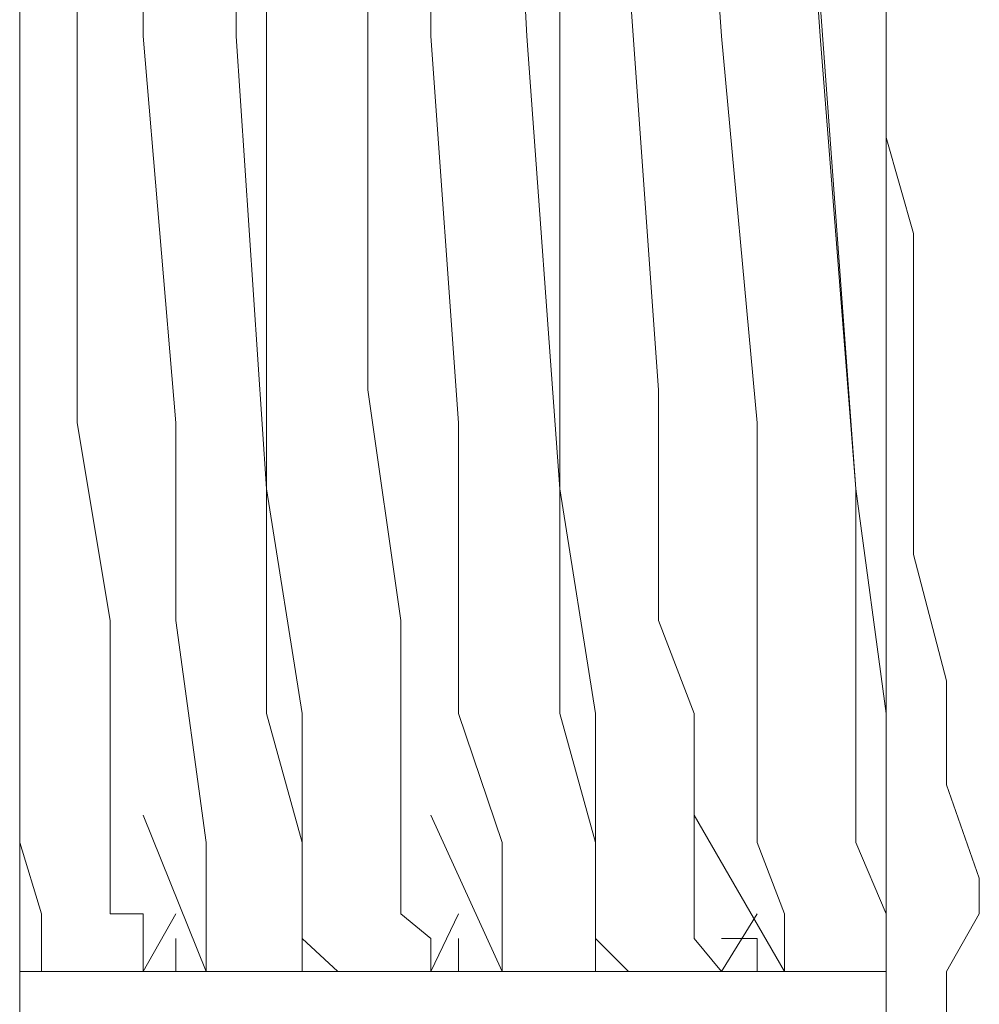
# Model space of a CAD drawing. Units: millimetres. Extents: x 0 to 250, y -250 to 0.
# Drawn here: x 51 to 51, y -114 to -114 of the extents above; entities that cross this region are included whole.
import ezdxf

# ---------------------------------------------------------------- set-up
doc = ezdxf.new("R2010")
doc.units = ezdxf.units.MM
doc.header["$MEASUREMENT"] = 0
for name, pattern in [('AI-Linetype-3892', [2.116667, 1.058333, -1.058333]), ('AI-Linetype-3893', [2.116667, 1.058333, -1.058333]), ('AI-Linetype-3916', [2.116667, 1.058333, -1.058333]), ('AI-Linetype-3917', [2.116667, 1.058333, -1.058333]), ('AI-Linetype-3918', [2.116667, 1.058333, -1.058333]), ('AI-Linetype-3919', [2.116667, 1.058333, -1.058333]), ('AI-Linetype-3920', [2.116667, 1.058333, -1.058333]), ('AI-Linetype-3921', [2.116667, 1.058333, -1.058333]), ('AI-Linetype-3922', [2.116667, 1.058333, -1.058333]), ('AI-Linetype-3923', [2.116667, 1.058333, -1.058333]), ('AI-Linetype-3931', [2.116667, 1.058333, -1.058333]), ('AI-Linetype-4070', [2.116667, 1.058333, -1.058333]), ('AI-Linetype-4071', [2.116667, 1.058333, -1.058333]), ('AI-Linetype-4072', [2.116667, 1.058333, -1.058333]), ('AI-Linetype-4073', [2.116667, 1.058333, -1.058333]), ('AI-Linetype-4074', [2.116667, 1.058333, -1.058333]), ('AI-Linetype-4077', [2.116667, 1.058333, -1.058333]), ('AI-Linetype-4078', [2.116667, 1.058333, -1.058333]), ('AI-Linetype-4079', [2.116667, 1.058333, -1.058333]), ('AI-Linetype-4083', [2.116667, 1.058333, -1.058333]), ('AI-Linetype-4084', [2.116667, 1.058333, -1.058333]), ('AI-Linetype-4085', [2.116667, 1.058333, -1.058333]), ('AI-Linetype-4086', [2.116667, 1.058333, -1.058333]), ('AI-Linetype-4087', [2.116667, 1.058333, -1.058333]), ('AI-Linetype-4090', [2.116667, 1.058333, -1.058333]), ('AI-Linetype-4091', [2.116667, 1.058333, -1.058333]), ('AI-Linetype-4092', [2.116667, 1.058333, -1.058333]), ('AI-Linetype-4093', [2.116667, 1.058333, -1.058333]), ('AI-Linetype-4094', [2.116667, 1.058333, -1.058333]), ('AI-Linetype-4095', [2.116667, 1.058333, -1.058333]), ('AI-Linetype-4096', [2.116667, 1.058333, -1.058333]), ('AI-Linetype-4103', [2.116667, 1.058333, -1.058333]), ('AI-Linetype-4104', [2.116667, 1.058333, -1.058333]), ('AI-Linetype-4105', [2.116667, 1.058333, -1.058333]), ('AI-Linetype-4106', [2.116667, 1.058333, -1.058333]), ('AI-Linetype-4107', [2.116667, 1.058333, -1.058333]), ('AI-Linetype-4108', [2.116667, 1.058333, -1.058333]), ('AI-Linetype-4113', [2.116667, 1.058333, -1.058333]), ('AI-Linetype-4114', [2.116667, 1.058333, -1.058333]), ('AI-Linetype-4115', [2.116667, 1.058333, -1.058333]), ('AI-Linetype-4116', [2.116667, 1.058333, -1.058333]), ('AI-Linetype-4120', [2.116667, 1.058333, -1.058333]), ('AI-Linetype-4121', [2.116667, 1.058333, -1.058333]), ('AI-Linetype-4122', [2.116667, 1.058333, -1.058333]), ('AI-Linetype-4129', [2.116667, 1.058333, -1.058333]), ('AI-Linetype-4130', [2.116667, 1.058333, -1.058333]), ('AI-Linetype-4131', [2.116667, 1.058333, -1.058333]), ('AI-Linetype-4132', [2.116667, 1.058333, -1.058333]), ('AI-Linetype-4133', [2.116667, 1.058333, -1.058333]), ('AI-Linetype-4134', [2.116667, 1.058333, -1.058333]), ('AI-Linetype-4141', [2.116667, 1.058333, -1.058333]), ('AI-Linetype-4142', [2.116667, 1.058333, -1.058333]), ('AI-Linetype-4143', [2.116667, 1.058333, -1.058333]), ('AI-Linetype-4144', [2.116667, 1.058333, -1.058333]), ('AI-Linetype-4145', [2.116667, 1.058333, -1.058333]), ('AI-Linetype-4225', [2.116667, 1.058333, -1.058333]), ('AI-Linetype-4226', [2.116667, 1.058333, -1.058333]), ('AI-Linetype-4227', [2.116667, 1.058333, -1.058333]), ('AI-Linetype-4232', [2.116667, 1.058333, -1.058333]), ('AI-Linetype-4233', [2.116667, 1.058333, -1.058333]), ('AI-Linetype-4234', [2.116667, 1.058333, -1.058333]), ('AI-Linetype-4235', [2.116667, 1.058333, -1.058333]), ('AI-Linetype-4236', [2.116667, 1.058333, -1.058333]), ('AI-Linetype-4237', [2.116667, 1.058333, -1.058333]), ('AI-Linetype-4243', [2.116667, 1.058333, -1.058333]), ('AI-Linetype-4244', [2.116667, 1.058333, -1.058333]), ('AI-Linetype-4245', [2.116667, 1.058333, -1.058333]), ('AI-Linetype-4246', [2.116667, 1.058333, -1.058333]), ('AI-Linetype-4247', [2.116667, 1.058333, -1.058333]), ('AI-Linetype-4248', [2.116667, 1.058333, -1.058333]), ('AI-Linetype-4254', [2.116667, 1.058333, -1.058333]), ('AI-Linetype-4255', [2.116667, 1.058333, -1.058333]), ('AI-Linetype-4256', [2.116667, 1.058333, -1.058333]), ('AI-Linetype-4257', [2.116667, 1.058333, -1.058333]), ('AI-Linetype-4264', [2.116667, 1.058333, -1.058333]), ('AI-Linetype-4265', [2.116667, 1.058333, -1.058333]), ('AI-Linetype-4266', [2.116667, 1.058333, -1.058333]), ('AI-Linetype-4267', [2.116667, 1.058333, -1.058333]), ('AI-Linetype-4268', [2.116667, 1.058333, -1.058333]), ('AI-Linetype-4269', [2.116667, 1.058333, -1.058333]), ('AI-Linetype-4270', [2.116667, 1.058333, -1.058333]), ('AI-Linetype-4271', [2.116667, 1.058333, -1.058333]), ('AI-Linetype-4277', [2.116667, 1.058333, -1.058333]), ('AI-Linetype-4278', [2.116667, 1.058333, -1.058333]), ('AI-Linetype-4279', [2.116667, 1.058333, -1.058333]), ('AI-Linetype-4280', [2.116667, 1.058333, -1.058333]), ('AI-Linetype-4281', [2.116667, 1.058333, -1.058333]), ('AI-Linetype-4282', [2.116667, 1.058333, -1.058333]), ('AI-Linetype-4288', [2.116667, 1.058333, -1.058333]), ('AI-Linetype-4289', [2.116667, 1.058333, -1.058333]), ('AI-Linetype-4290', [2.116667, 1.058333, -1.058333]), ('AI-Linetype-4291', [2.116667, 1.058333, -1.058333]), ('AI-Linetype-4292', [2.116667, 1.058333, -1.058333]), ('AI-Linetype-4293', [2.116667, 1.058333, -1.058333]), ('AI-Linetype-6813', [2.116667, 1.058333, -1.058333]), ('AI-Linetype-6814', [2.116667, 1.058333, -1.058333]), ('AI-Linetype-6815', [2.116667, 1.058333, -1.058333]), ('AI-Linetype-6879', [2.116667, 1.058333, -1.058333]), ('AI-Linetype-6886', [2.116667, 1.058333, -1.058333]), ('AI-Linetype-6924', [2.116667, 1.058333, -1.058333]), ('AI-Linetype-6929', [2.116667, 1.058333, -1.058333]), ('AI-Linetype-6930', [2.116667, 1.058333, -1.058333]), ('AI-Linetype-6933', [2.116667, 1.058333, -1.058333]), ('AI-Linetype-6934', [2.116667, 1.058333, -1.058333]), ('AI-Linetype-6938', [2.116667, 1.058333, -1.058333]), ('AI-Linetype-6941', [2.116667, 1.058333, -1.058333]), ('AI-Linetype-6945', [2.116667, 1.058333, -1.058333]), ('AI-Linetype-6953', [2.116667, 1.058333, -1.058333]), ('AI-Linetype-6954', [2.116667, 1.058333, -1.058333]), ('AI-Linetype-6956', [2.116667, 1.058333, -1.058333]), ('AI-Linetype-6958', [2.116667, 1.058333, -1.058333]), ('AI-Linetype-6960', [2.116667, 1.058333, -1.058333]), ('AI-Linetype-6962', [2.116667, 1.058333, -1.058333]), ('AI-Linetype-6964', [2.116667, 1.058333, -1.058333]), ('AI-Linetype-7047', [2.116667, 1.058333, -1.058333]), ('AI-Linetype-7048', [2.116667, 1.058333, -1.058333]), ('AI-Linetype-7049', [2.116667, 1.058333, -1.058333]), ('AI-Linetype-7060', [2.116667, 1.058333, -1.058333]), ('AI-Linetype-7061', [2.116667, 1.058333, -1.058333]), ('AI-Linetype-7118', [2.116667, 1.058333, -1.058333]), ('AI-Linetype-7119', [2.116667, 1.058333, -1.058333]), ('AI-Linetype-7120', [2.116667, 1.058333, -1.058333]), ('AI-Linetype-7121', [2.116667, 1.058333, -1.058333]), ('AI-Linetype-7122', [2.116667, 1.058333, -1.058333]), ('AI-Linetype-7123', [2.116667, 1.058333, -1.058333]), ('AI-Linetype-7124', [2.116667, 1.058333, -1.058333]), ('AI-Linetype-7125', [2.116667, 1.058333, -1.058333]), ('AI-Linetype-7156', [2.116667, 1.058333, -1.058333])]:
    doc.linetypes.add(name, pattern=pattern)
doc.layers.add('Layer 1', color=7, linetype='Continuous', lineweight=0)

msp = doc.modelspace()

# ---------------------------------------------------------------- linework, layer by layer
at = {"layer": 'Layer 1', "color": 0, "linetype": 'AI-Linetype-6879', "lineweight": 15}
msp.add_line((50.6106, -114.43938), (50.6106, -112.69357), dxfattribs=at)
at = {"layer": 'Layer 1', "color": 0, "linetype": 'AI-Linetype-6886', "lineweight": 15}
msp.add_line((51.01505, -114.27555), (51.01505, -112.84588), dxfattribs=at)
at = {"layer": 'Layer 1', "color": 0, "linetype": 'AI-Linetype-4271', "lineweight": 15}
msp.add_line((50.71171, -113.34249), (50.71171, -113.56775), dxfattribs=at)
at = {"layer": 'Layer 1', "color": 0, "linetype": 'AI-Linetype-4282', "lineweight": 15}
msp.add_line((50.83586, -113.34249), (50.84738, -113.56775), dxfattribs=at)
at = {"layer": 'Layer 1', "color": 0, "linetype": 'AI-Linetype-4293', "lineweight": 15}
msp.add_line((50.9677, -113.34249), (50.98434, -113.56775), dxfattribs=at)
at = {"layer": 'Layer 1', "color": 0, "linetype": 'AI-Linetype-4116', "lineweight": 15}
msp.add_line((50.6682, -113.37321), (50.6682, -113.56775), dxfattribs=at)
at = {"layer": 'Layer 1', "color": 0, "linetype": 'AI-Linetype-4074', "lineweight": 15}
msp.add_line((50.80259, -113.38729), (50.80259, -113.56775), dxfattribs=at)
at = {"layer": 'Layer 1', "color": 0, "linetype": 'AI-Linetype-4087', "lineweight": 15}
msp.add_line((50.92546, -113.38729), (50.93826, -113.56775), dxfattribs=at)
at = {"layer": 'Layer 1', "color": 0, "linetype": 'AI-Linetype-3931', "lineweight": 15}
msp.add_line((51.01505, -113.56775), (51.01505, -113.50888), dxfattribs=at)
at = {"layer": 'Layer 1', "color": 0, "linetype": 'AI-Linetype-4243', "lineweight": 15}
msp.add_line((50.77315, -113.73286), (50.77315, -113.53704), dxfattribs=at)
at = {"layer": 'Layer 1', "color": 0, "linetype": 'AI-Linetype-4254', "lineweight": 15}
msp.add_line((50.90882, -113.73286), (50.89474, -113.53704), dxfattribs=at)
at = {"layer": 'Layer 1', "color": 0, "linetype": 'AI-Linetype-4232', "lineweight": 15}
msp.add_line((50.63748, -113.74822), (50.63748, -113.5524), dxfattribs=at)
at = {"layer": 'Layer 1', "color": 0, "linetype": 'AI-Linetype-4103', "lineweight": 15}
msp.add_line((50.72579, -113.77894), (50.72579, -113.5524), dxfattribs=at)
at = {"layer": 'Layer 1', "color": 0, "linetype": 'AI-Linetype-4129', "lineweight": 15}
msp.add_line((50.86274, -113.77894), (50.86274, -113.5524), dxfattribs=at)
at = {"layer": 'Layer 1', "color": 0, "linetype": 'AI-Linetype-4141', "lineweight": 15}
msp.add_line((51.00097, -113.77894), (50.98434, -113.5524), dxfattribs=at)
at = {"layer": 'Layer 1', "color": 0, "linetype": 'AI-Linetype-4115', "lineweight": 15}
msp.add_line((50.6682, -113.56775), (50.68355, -113.74822), dxfattribs=at)
at = {"layer": 'Layer 1', "color": 0, "linetype": 'AI-Linetype-4270', "lineweight": 15}
msp.add_line((50.71171, -113.56775), (50.72579, -113.77894), dxfattribs=at)
at = {"layer": 'Layer 1', "color": 0, "linetype": 'AI-Linetype-4073', "lineweight": 15}
msp.add_line((50.80259, -113.56775), (50.81539, -113.74822), dxfattribs=at)
at = {"layer": 'Layer 1', "color": 0, "linetype": 'AI-Linetype-4281', "lineweight": 15}
msp.add_line((50.84738, -113.56775), (50.86274, -113.77894), dxfattribs=at)
at = {"layer": 'Layer 1', "color": 0, "linetype": 'AI-Linetype-4086', "lineweight": 15}
msp.add_line((50.93826, -113.56775), (50.9549, -113.74822), dxfattribs=at)
at = {"layer": 'Layer 1', "color": 0, "linetype": 'AI-Linetype-4292', "lineweight": 15}
msp.add_line((50.98434, -113.56775), (51.00097, -113.77894), dxfattribs=at)
at = {"layer": 'Layer 1', "color": 0, "linetype": 'AI-Linetype-3916', "lineweight": 15}
msp.add_line((51.01505, -113.61511), (51.01505, -113.56775), dxfattribs=at)
at = {"layer": 'Layer 1', "color": 0, "linetype": 'AI-Linetype-3917', "lineweight": 15}
msp.add_line((51.02785, -113.65991), (51.01505, -113.61511), dxfattribs=at)
at = {"layer": 'Layer 1', "color": 0, "linetype": 'AI-Linetype-3918', "lineweight": 15}
msp.add_line((51.02785, -113.71751), (51.02785, -113.65991), dxfattribs=at)
at = {"layer": 'Layer 1', "color": 0, "linetype": 'AI-Linetype-3919', "lineweight": 15}
msp.add_line((51.02785, -113.76614), (51.02785, -113.71751), dxfattribs=at)
at = {"layer": 'Layer 1', "color": 0, "linetype": 'AI-Linetype-4244', "lineweight": 15}
msp.add_line((50.78851, -113.84038), (50.77315, -113.73286), dxfattribs=at)
at = {"layer": 'Layer 1', "color": 0, "linetype": 'AI-Linetype-4255', "lineweight": 15}
msp.add_line((50.90882, -113.84038), (50.90882, -113.73286), dxfattribs=at)
at = {"layer": 'Layer 1', "color": 0, "linetype": 'AI-Linetype-4233', "lineweight": 15}
msp.add_line((50.65284, -113.84038), (50.63748, -113.74822), dxfattribs=at)
at = {"layer": 'Layer 1', "color": 0, "linetype": 'AI-Linetype-4114', "lineweight": 15}
msp.add_line((50.68355, -113.74822), (50.68355, -113.84038), dxfattribs=at)
at = {"layer": 'Layer 1', "color": 0, "linetype": 'AI-Linetype-4072', "lineweight": 15}
msp.add_line((50.81539, -113.74822), (50.81539, -113.84038), dxfattribs=at)
at = {"layer": 'Layer 1', "color": 0, "linetype": 'AI-Linetype-4085', "lineweight": 15}
msp.add_line((50.9549, -113.74822), (50.9549, -113.84038), dxfattribs=at)
at = {"layer": 'Layer 1', "color": 0, "linetype": 'AI-Linetype-3920', "lineweight": 15}
msp.add_line((51.02785, -113.80966), (51.02785, -113.76614), dxfattribs=at)
at = {"layer": 'Layer 1', "color": 0, "linetype": 'AI-Linetype-4104', "lineweight": 15}
msp.add_line((50.74243, -113.88389), (50.72579, -113.77894), dxfattribs=at)
at = {"layer": 'Layer 1', "color": 0, "linetype": 'AI-Linetype-4269', "lineweight": 15}
msp.add_line((50.72579, -113.77894), (50.72579, -113.88389), dxfattribs=at)
at = {"layer": 'Layer 1', "color": 0, "linetype": 'AI-Linetype-4130', "lineweight": 15}
msp.add_line((50.87938, -113.88389), (50.86274, -113.77894), dxfattribs=at)
at = {"layer": 'Layer 1', "color": 0, "linetype": 'AI-Linetype-4280', "lineweight": 15}
msp.add_line((50.86274, -113.77894), (50.86274, -113.88389), dxfattribs=at)
at = {"layer": 'Layer 1', "color": 0, "linetype": 'AI-Linetype-4142', "lineweight": 15}
msp.add_line((51.01505, -113.88389), (51.00097, -113.77894), dxfattribs=at)
at = {"layer": 'Layer 1', "color": 0, "linetype": 'AI-Linetype-4291', "lineweight": 15}
msp.add_line((51.00097, -113.77894), (51.00097, -113.88389), dxfattribs=at)
at = {"layer": 'Layer 1', "color": 0, "linetype": 'AI-Linetype-3921', "lineweight": 15}
msp.add_line((51.04321, -113.86854), (51.02785, -113.80966), dxfattribs=at)
at = {"layer": 'Layer 1', "color": 0, "linetype": 'AI-Linetype-4234', "lineweight": 15}
msp.add_line((50.65284, -113.88389), (50.65284, -113.84038), dxfattribs=at)
at = {"layer": 'Layer 1', "color": 0, "linetype": 'AI-Linetype-4113', "lineweight": 15}
msp.add_line((50.68355, -113.84038), (50.69763, -113.94405), dxfattribs=at)
at = {"layer": 'Layer 1', "color": 0, "linetype": 'AI-Linetype-4245', "lineweight": 15}
msp.add_line((50.78851, -113.88389), (50.78851, -113.84038), dxfattribs=at)
at = {"layer": 'Layer 1', "color": 0, "linetype": 'AI-Linetype-4071', "lineweight": 15}
msp.add_line((50.81539, -113.84038), (50.81539, -113.88389), dxfattribs=at)
at = {"layer": 'Layer 1', "color": 0, "linetype": 'AI-Linetype-4256', "lineweight": 15}
msp.add_line((50.92546, -113.88389), (50.90882, -113.84038), dxfattribs=at)
at = {"layer": 'Layer 1', "color": 0, "linetype": 'AI-Linetype-4084', "lineweight": 15}
msp.add_line((50.9549, -113.84038), (50.9549, -113.88389), dxfattribs=at)
at = {"layer": 'Layer 1', "color": 0, "linetype": 'AI-Linetype-3922', "lineweight": 15}
msp.add_line((51.04321, -113.91717), (51.04321, -113.86854), dxfattribs=at)
at = {"layer": 'Layer 1', "color": 0, "linetype": 'AI-Linetype-4235', "lineweight": 15}
msp.add_line((50.65284, -113.94405), (50.65284, -113.88389), dxfattribs=at)
at = {"layer": 'Layer 1', "color": 0, "linetype": 'AI-Linetype-4268', "lineweight": 15}
msp.add_line((50.72579, -113.88389), (50.74243, -113.94405), dxfattribs=at)
at = {"layer": 'Layer 1', "color": 0, "linetype": 'AI-Linetype-4105', "lineweight": 15}
msp.add_line((50.74243, -113.94405), (50.74243, -113.88389), dxfattribs=at)
at = {"layer": 'Layer 1', "color": 0, "linetype": 'AI-Linetype-4246', "lineweight": 15}
msp.add_line((50.78851, -113.94405), (50.78851, -113.88389), dxfattribs=at)
at = {"layer": 'Layer 1', "color": 0, "linetype": 'AI-Linetype-4070', "lineweight": 15}
msp.add_line((50.81539, -113.88389), (50.83586, -113.94405), dxfattribs=at)
at = {"layer": 'Layer 1', "color": 0, "linetype": 'AI-Linetype-4279', "lineweight": 15}
msp.add_line((50.86274, -113.88389), (50.87938, -113.94405), dxfattribs=at)
at = {"layer": 'Layer 1', "color": 0, "linetype": 'AI-Linetype-4131', "lineweight": 15}
msp.add_line((50.87938, -113.94405), (50.87938, -113.88389), dxfattribs=at)
at = {"layer": 'Layer 1', "color": 0, "linetype": 'AI-Linetype-4257', "lineweight": 15}
msp.add_line((50.92546, -113.94405), (50.92546, -113.88389), dxfattribs=at)
at = {"layer": 'Layer 1', "color": 0, "linetype": 'AI-Linetype-4083', "lineweight": 15}
msp.add_line((50.9549, -113.88389), (50.9549, -113.94405), dxfattribs=at)
at = {"layer": 'Layer 1', "color": 0, "linetype": 'AI-Linetype-4290', "lineweight": 15}
msp.add_line((51.00097, -113.88389), (51.00097, -113.94405), dxfattribs=at)
at = {"layer": 'Layer 1', "color": 0, "linetype": 'AI-Linetype-4143', "lineweight": 15}
msp.add_line((51.01505, -113.94405), (51.01505, -113.88389), dxfattribs=at)
at = {"layer": 'Layer 1', "color": 0, "linetype": 'AI-Linetype-4095', "lineweight": 15}
msp.add_line((50.6106, -113.94405), (50.6106, -113.91717), dxfattribs=at)
at = {"layer": 'Layer 1', "color": 0, "linetype": 'AI-Linetype-3923', "lineweight": 15}
msp.add_line((51.05857, -113.96069), (51.04321, -113.91717), dxfattribs=at)
at = {"layer": 'Layer 1', "color": 0, "linetype": 'AI-Linetype-7047', "lineweight": 15}
msp.add_line((50.6682, -113.93125), (50.69763, -114.00421), dxfattribs=at)
at = {"layer": 'Layer 1', "color": 0, "linetype": 'AI-Linetype-7048', "lineweight": 15}
msp.add_line((50.80259, -113.93125), (50.83586, -114.00421), dxfattribs=at)
at = {"layer": 'Layer 1', "color": 0, "linetype": 'AI-Linetype-7049', "lineweight": 15}
msp.add_line((50.92546, -113.93125), (50.9677, -114.00421), dxfattribs=at)
at = {"layer": 'Layer 1', "color": 0, "linetype": 'AI-Linetype-4096', "lineweight": 15}
msp.add_line((50.62084, -113.97733), (50.6106, -113.94405), dxfattribs=at)
at = {"layer": 'Layer 1', "color": 0, "linetype": 'AI-Linetype-4225', "lineweight": 15}
msp.add_line((50.65284, -113.97733), (50.65284, -113.94405), dxfattribs=at)
at = {"layer": 'Layer 1', "color": 0, "linetype": 'AI-Linetype-4122', "lineweight": 15}
msp.add_line((50.69763, -113.94405), (50.69763, -113.97733), dxfattribs=at)
at = {"layer": 'Layer 1', "color": 0, "linetype": 'AI-Linetype-4106', "lineweight": 15}
msp.add_line((50.74243, -113.97733), (50.74243, -113.94405), dxfattribs=at)
at = {"layer": 'Layer 1', "color": 0, "linetype": 'AI-Linetype-4267', "lineweight": 15}
msp.add_line((50.74243, -113.94405), (50.74243, -113.97733), dxfattribs=at)
at = {"layer": 'Layer 1', "color": 0, "linetype": 'AI-Linetype-4236', "lineweight": 15}
msp.add_line((50.78851, -113.97733), (50.78851, -113.94405), dxfattribs=at)
at = {"layer": 'Layer 1', "color": 0, "linetype": 'AI-Linetype-4079', "lineweight": 15}
msp.add_line((50.83586, -113.94405), (50.83586, -113.97733), dxfattribs=at)
at = {"layer": 'Layer 1', "color": 0, "linetype": 'AI-Linetype-4132', "lineweight": 15}
msp.add_line((50.87938, -113.97733), (50.87938, -113.94405), dxfattribs=at)
at = {"layer": 'Layer 1', "color": 0, "linetype": 'AI-Linetype-4278', "lineweight": 15}
msp.add_line((50.87938, -113.94405), (50.87938, -113.97733), dxfattribs=at)
at = {"layer": 'Layer 1', "color": 0, "linetype": 'AI-Linetype-4247', "lineweight": 15}
msp.add_line((50.92546, -113.97733), (50.92546, -113.94405), dxfattribs=at)
at = {"layer": 'Layer 1', "color": 0, "linetype": 'AI-Linetype-4092', "lineweight": 15}
msp.add_line((50.9549, -113.94405), (50.9677, -113.97733), dxfattribs=at)
at = {"layer": 'Layer 1', "color": 0, "linetype": 'AI-Linetype-4289', "lineweight": 15}
msp.add_line((51.00097, -113.94405), (51.01505, -113.97733), dxfattribs=at)
at = {"layer": 'Layer 1', "color": 0, "linetype": 'AI-Linetype-4144', "lineweight": 15}
msp.add_line((51.01505, -113.96069), (51.01505, -113.94405), dxfattribs=at)
at = {"layer": 'Layer 1', "color": 0, "linetype": 'AI-Linetype-4145', "lineweight": 15}
msp.add_line((51.01505, -113.98885), (51.01505, -113.96069), dxfattribs=at)
at = {"layer": 'Layer 1', "color": 0, "linetype": 'AI-Linetype-6924', "lineweight": 15}
msp.add_line((51.05857, -113.96069), (51.05857, -113.97733), dxfattribs=at)
at = {"layer": 'Layer 1', "color": 0, "linetype": 'AI-Linetype-6958', "lineweight": 15}
msp.add_line((50.6106, -113.97733), (50.6106, -113.98885), dxfattribs=at)
at = {"layer": 'Layer 1', "color": 0, "linetype": 'AI-Linetype-4093', "lineweight": 15}
msp.add_line((50.62084, -113.98885), (50.62084, -113.97733), dxfattribs=at)
at = {"layer": 'Layer 1', "color": 0, "linetype": 'AI-Linetype-4226', "lineweight": 15}
msp.add_line((50.6682, -113.97733), (50.65284, -113.97733), dxfattribs=at)
at = {"layer": 'Layer 1', "color": 0, "linetype": 'AI-Linetype-4227', "lineweight": 15}
msp.add_line((50.6682, -113.98885), (50.6682, -113.97733), dxfattribs=at)
at = {"layer": 'Layer 1', "color": 0, "linetype": 'AI-Linetype-6813', "lineweight": 15}
msp.add_line((50.6682, -114.00421), (50.68355, -113.97733), dxfattribs=at)
at = {"layer": 'Layer 1', "color": 0, "linetype": 'AI-Linetype-4121', "lineweight": 15}
msp.add_line((50.69763, -113.97733), (50.69763, -113.98885), dxfattribs=at)
at = {"layer": 'Layer 1', "color": 0, "linetype": 'AI-Linetype-4107', "lineweight": 15}
msp.add_line((50.74243, -113.98885), (50.74243, -113.97733), dxfattribs=at)
at = {"layer": 'Layer 1', "color": 0, "linetype": 'AI-Linetype-4266', "lineweight": 15}
msp.add_line((50.74243, -113.97733), (50.74243, -113.98885), dxfattribs=at)
at = {"layer": 'Layer 1', "color": 0, "linetype": 'AI-Linetype-4237', "lineweight": 15}
msp.add_line((50.80259, -113.98885), (50.78851, -113.97733), dxfattribs=at)
at = {"layer": 'Layer 1', "color": 0, "linetype": 'AI-Linetype-6814', "lineweight": 15}
msp.add_line((50.80259, -114.00421), (50.81539, -113.97733), dxfattribs=at)
at = {"layer": 'Layer 1', "color": 0, "linetype": 'AI-Linetype-4078', "lineweight": 15}
msp.add_line((50.83586, -113.97733), (50.83586, -113.98885), dxfattribs=at)
at = {"layer": 'Layer 1', "color": 0, "linetype": 'AI-Linetype-4133', "lineweight": 15}
msp.add_line((50.87938, -113.98885), (50.87938, -113.97733), dxfattribs=at)
at = {"layer": 'Layer 1', "color": 0, "linetype": 'AI-Linetype-4277', "lineweight": 15}
msp.add_line((50.87938, -113.97733), (50.87938, -113.98885), dxfattribs=at)
at = {"layer": 'Layer 1', "color": 0, "linetype": 'AI-Linetype-4248', "lineweight": 15}
msp.add_line((50.92546, -113.98885), (50.92546, -113.97733), dxfattribs=at)
at = {"layer": 'Layer 1', "color": 0, "linetype": 'AI-Linetype-6815', "lineweight": 15}
msp.add_line((50.93826, -114.00421), (50.9549, -113.97733), dxfattribs=at)
at = {"layer": 'Layer 1', "color": 0, "linetype": 'AI-Linetype-4091', "lineweight": 15}
msp.add_line((50.9677, -113.97733), (50.9677, -113.98885), dxfattribs=at)
at = {"layer": 'Layer 1', "color": 0, "linetype": 'AI-Linetype-4288', "lineweight": 15}
msp.add_line((51.01505, -113.97733), (51.01505, -113.98885), dxfattribs=at)
at = {"layer": 'Layer 1', "color": 0, "linetype": 'AI-Linetype-3892', "lineweight": 15}
msp.add_line((51.04321, -114.00421), (51.05857, -113.97733), dxfattribs=at)
at = {"layer": 'Layer 1', "color": 0, "linetype": 'AI-Linetype-4265', "lineweight": 15}
msp.add_line((50.6106, -113.98885), (50.6106, -114.00421), dxfattribs=at)
at = {"layer": 'Layer 1', "color": 0, "linetype": 'AI-Linetype-4094', "lineweight": 15}
msp.add_line((50.62084, -114.00421), (50.62084, -113.98885), dxfattribs=at)
at = {"layer": 'Layer 1', "color": 0, "linetype": 'AI-Linetype-6953', "lineweight": 15}
msp.add_line((50.6682, -114.00421), (50.6682, -113.98885), dxfattribs=at)
at = {"layer": 'Layer 1', "color": 0, "linetype": 'AI-Linetype-6930', "lineweight": 15}
msp.add_line((50.68355, -114.00421), (50.68355, -113.98885), dxfattribs=at)
at = {"layer": 'Layer 1', "color": 0, "linetype": 'AI-Linetype-6938', "lineweight": 15}
msp.add_line((50.68355, -113.98885), (50.68355, -114.00421), dxfattribs=at)
at = {"layer": 'Layer 1', "color": 0, "linetype": 'AI-Linetype-4120', "lineweight": 15}
msp.add_line((50.69763, -113.98885), (50.69763, -114.00421), dxfattribs=at)
at = {"layer": 'Layer 1', "color": 0, "linetype": 'AI-Linetype-4108', "lineweight": 15}
msp.add_line((50.75907, -114.00421), (50.74243, -113.98885), dxfattribs=at)
at = {"layer": 'Layer 1', "color": 0, "linetype": 'AI-Linetype-6960', "lineweight": 15}
msp.add_line((50.74243, -113.98885), (50.74243, -114.00421), dxfattribs=at)
at = {"layer": 'Layer 1', "color": 0, "linetype": 'AI-Linetype-6954', "lineweight": 15}
msp.add_line((50.80259, -114.00421), (50.80259, -113.98885), dxfattribs=at)
at = {"layer": 'Layer 1', "color": 0, "linetype": 'AI-Linetype-6933', "lineweight": 15}
msp.add_line((50.81539, -114.00421), (50.81539, -113.98885), dxfattribs=at)
at = {"layer": 'Layer 1', "color": 0, "linetype": 'AI-Linetype-6941', "lineweight": 15}
msp.add_line((50.81539, -113.98885), (50.81539, -114.00421), dxfattribs=at)
at = {"layer": 'Layer 1', "color": 0, "linetype": 'AI-Linetype-4077', "lineweight": 15}
msp.add_line((50.83586, -113.98885), (50.83586, -114.00421), dxfattribs=at)
at = {"layer": 'Layer 1', "color": 0, "linetype": 'AI-Linetype-4134', "lineweight": 15}
msp.add_line((50.89474, -114.00421), (50.87938, -113.98885), dxfattribs=at)
at = {"layer": 'Layer 1', "color": 0, "linetype": 'AI-Linetype-6962', "lineweight": 15}
msp.add_line((50.87938, -113.98885), (50.87938, -114.00421), dxfattribs=at)
at = {"layer": 'Layer 1', "color": 0, "linetype": 'AI-Linetype-6956', "lineweight": 15}
msp.add_line((50.93826, -114.00421), (50.92546, -113.98885), dxfattribs=at)
at = {"layer": 'Layer 1', "color": 0, "linetype": 'AI-Linetype-7156', "lineweight": 15}
msp.add_line((50.93826, -113.98885), (50.9549, -113.98885), dxfattribs=at)
at = {"layer": 'Layer 1', "color": 0, "linetype": 'AI-Linetype-6934', "lineweight": 15}
msp.add_line((50.9549, -114.00421), (50.9549, -113.98885), dxfattribs=at)
at = {"layer": 'Layer 1', "color": 0, "linetype": 'AI-Linetype-6945', "lineweight": 15}
msp.add_line((50.9549, -113.98885), (50.9549, -114.00421), dxfattribs=at)
at = {"layer": 'Layer 1', "color": 0, "linetype": 'AI-Linetype-4090', "lineweight": 15}
msp.add_line((50.9677, -113.98885), (50.9677, -114.00421), dxfattribs=at)
at = {"layer": 'Layer 1', "color": 0, "linetype": 'AI-Linetype-6964', "lineweight": 15}
msp.add_line((51.01505, -113.98885), (51.01505, -114.00421), dxfattribs=at)
at = {"layer": 'Layer 1', "color": 0, "linetype": 'AI-Linetype-4264', "lineweight": 15}
msp.add_line((50.6106, -114.00421), (50.62084, -114.00421), dxfattribs=at)
at = {"layer": 'Layer 1', "color": 0, "linetype": 'AI-Linetype-7118', "lineweight": 15}
msp.add_line((50.6106, -114.00421), (50.6682, -114.00421), dxfattribs=at)
at = {"layer": 'Layer 1', "color": 0, "linetype": 'AI-Linetype-7119', "lineweight": 15}
msp.add_line((50.6106, -114.00421), (50.6682, -114.00421), dxfattribs=at)
at = {"layer": 'Layer 1', "color": 0, "linetype": 'AI-Linetype-7124', "lineweight": 15}
msp.add_line((50.6682, -114.00421), (50.80259, -114.00421), dxfattribs=at)
at = {"layer": 'Layer 1', "color": 0, "linetype": 'AI-Linetype-6929', "lineweight": 15}
msp.add_line((50.69763, -114.00421), (50.68355, -114.00421), dxfattribs=at)
at = {"layer": 'Layer 1', "color": 0, "linetype": 'AI-Linetype-7122', "lineweight": 15}
msp.add_line((50.68355, -114.00421), (50.80259, -114.00421), dxfattribs=at)
at = {"layer": 'Layer 1', "color": 0, "linetype": 'AI-Linetype-7060', "lineweight": 15}
msp.add_line((50.69763, -114.00421), (50.71171, -114.00421), dxfattribs=at)
at = {"layer": 'Layer 1', "color": 0, "linetype": 'AI-Linetype-7061', "lineweight": 15}
msp.add_line((50.74243, -114.00421), (50.75907, -114.00421), dxfattribs=at)
at = {"layer": 'Layer 1', "color": 0, "linetype": 'AI-Linetype-7123', "lineweight": 15}
msp.add_line((50.80259, -114.00421), (50.93826, -114.00421), dxfattribs=at)
at = {"layer": 'Layer 1', "color": 0, "linetype": 'AI-Linetype-7125', "lineweight": 15}
msp.add_line((50.80259, -114.00421), (50.93826, -114.00421), dxfattribs=at)
at = {"layer": 'Layer 1', "color": 0, "linetype": 'AI-Linetype-7120', "lineweight": 15}
msp.add_line((50.93826, -114.00421), (51.01505, -114.00421), dxfattribs=at)
at = {"layer": 'Layer 1', "color": 0, "linetype": 'AI-Linetype-7121', "lineweight": 15}
msp.add_line((50.93826, -114.00421), (51.01505, -114.00421), dxfattribs=at)
at = {"layer": 'Layer 1', "color": 0, "linetype": 'AI-Linetype-3893', "lineweight": 15}
msp.add_line((51.04321, -114.03493), (51.04321, -114.00421), dxfattribs=at)

doc.saveas('drawing.dxf')
